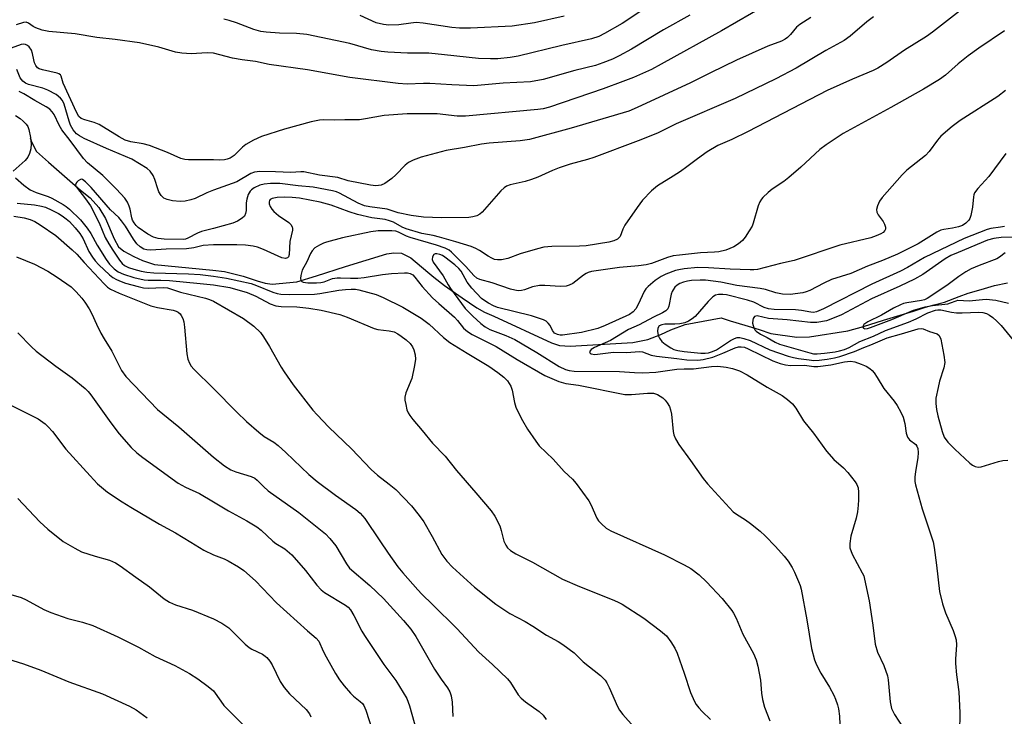
# Model space of a CAD drawing. Units: inches. Extents: x 1219767 to 1225767, y 525455 to 529457.
# Drawn here: x 1223949 to 1224209, y 528292 to 528476 of the extents above; entities that cross this region are included whole.
import ezdxf

# ---------------------------------------------------------------- set-up
doc = ezdxf.new("R2010")
doc.units = ezdxf.units.IN
doc.header["$MEASUREMENT"] = 0
doc.layers.add('HYDRO-Single Line Stream', color=4, linetype='Continuous')
doc.layers.add('Undefined', color=1, linetype='Continuous')

msp = doc.modelspace()

# ---------------------------------------------------------------- linework, layer by layer
at = {"layer": 'HYDRO-Single Line Stream'}
msp.add_lwpolyline([(1223951.58, 528444.96), (1223951.98, 528443.79), (1223953.25, 528441.39), (1223956.43, 528438.55), (1223964.88, 528431.23), (1223967.42, 528429.12), (1223969.66, 528426.63), (1223971.49, 528423.69), (1223973.76, 528418.3), (1223974.91, 528416.24), (1223976.3, 528415.1), (1223978.98, 528413.64), (1223981.26, 528412.56), (1223984.42, 528411.55), (1223999.8, 528410.03), (1224002.91, 528409.66), (1224007.8, 528408.46), (1224011.55, 528407.22), (1224013.68, 528406.58), (1224015.5, 528406.32), (1224022.05, 528406.95), (1224027.25, 528408.54), (1224034.91, 528411.04), (1224045.81, 528414.35), (1224047.63, 528414.65), (1224049.7, 528414.53), (1224052.17, 528413.26), (1224056.65, 528409.49), (1224058.19, 528408.21), (1224061.02, 528406), (1224065.69, 528402.69), (1224069.56, 528400.07), (1224071.64, 528398.94), (1224074.06, 528397.84), (1224089.31, 528390.79), (1224091.48, 528390.13), (1224094.24, 528389.95), (1224110.83, 528390.91), (1224114.76, 528391.74), (1224118.19, 528393.04), (1224120.89, 528394.22), (1224124.62, 528395.7), (1224134.21, 528397.4), (1224136.53, 528396.6), (1224140.38, 528395.54), (1224144.24, 528394.33), (1224147.3, 528393.32), (1224154.16, 528392.29), (1224157.55, 528392.41), (1224167.68, 528394.04), (1224171.76, 528395.13), (1224177.06, 528396.81), (1224181.48, 528398.15), (1224184.97, 528399.16), (1224188.21, 528400.24), (1224190.47, 528400.89), (1224193.17, 528401.61), (1224197.04, 528403.08), (1224199.45, 528403.94), (1224202.88, 528404.89), (1224206.42, 528406.01), (1224209.86, 528406.73)], dxfattribs=at)
at = {"layer": 'Undefined'}
for points, elevation in [([(1224118.96, 528482.54), (1224108.01, 528475.24), (1224103.37, 528472.57), (1224101.8, 528471.8), (1224099.9, 528471.2), (1224092.03, 528469.43), (1224080.51, 528466.59), (1224078.41, 528466.25), (1224075.11, 528465.95), (1224073.18, 528465.89), (1224070.02, 528466), (1224061.08, 528466.93), (1224056.88, 528467.44), (1224051.31, 528467.43), (1224046.05, 528467.66), (1224044.32, 528467.82), (1224041.78, 528468.33), (1224036.06, 528469.93), (1224024.67, 528472.35), (1224021.92, 528472.6), (1224017.45, 528472.68), (1224013.95, 528472.96), (1224012.51, 528473.16), (1224010.65, 528473.67), (1224006.11, 528475.42), (1224004.16, 528476.07), (1224002.75, 528476.43)], 334), ([(1224146.17, 528480.15), (1224134.26, 528473.33), (1224118.31, 528464.47), (1224115.72, 528463.11), (1224110.96, 528460.96), (1224108.21, 528459.89), (1224102.95, 528457.95), (1224088.82, 528453.09), (1224087.14, 528452.69), (1224085.68, 528452.49), (1224066.58, 528450.71), (1224064.37, 528450.74), (1224059.09, 528451.36), (1224051.19, 528451.38), (1224045.12, 528450.93), (1224040.19, 528450.05), (1224038.55, 528449.82), (1224034.7, 528449.8), (1224031.96, 528449.69), (1224029.11, 528449.78), (1224028.01, 528449.68), (1224025.85, 528449.23), (1224018.77, 528447.33), (1224012.7, 528445.34), (1224010.59, 528444.4), (1224008.56, 528443.3), (1224007.69, 528442.57), (1224005.47, 528440.34), (1224004.37, 528439.66), (1224003.65, 528439.39), (1224002.87, 528439.23), (1224001.5, 528439.15), (1224000, 528439.19)], 330), ([(1224197.93, 528479.15), (1224190.04, 528472.92), (1224188.46, 528471.84), (1224182.61, 528468.24), (1224177.97, 528464.98), (1224175.61, 528463.48), (1224174.32, 528462.87), (1224168.84, 528460.57), (1224162.17, 528457.52), (1224141.26, 528446.66), (1224137.02, 528444.59), (1224133.27, 528443), (1224130.44, 528441.29), (1224127.88, 528439.51), (1224125.13, 528437.36), (1224123.43, 528436.16), (1224121.46, 528434.85), (1224117.31, 528432.3), (1224115.78, 528431), (1224113.38, 528428.52), (1224111.94, 528426.63), (1224108.72, 528421.96), (1224108.17, 528420.92), (1224107.44, 528418.94), (1224107.16, 528418.55), (1224106.78, 528418.24), (1224105.81, 528417.83), (1224104.48, 528417.48), (1224098.48, 528416.46), (1224096.75, 528416.36), (1224089.45, 528416.29), (1224087.28, 528416.09), (1224085.61, 528415.68), (1224081.08, 528414.35), (1224077.83, 528413.11), (1224076.14, 528412.77), (1224075.03, 528412.75), (1224074.27, 528412.9), (1224073.54, 528413.17), (1224072.59, 528413.72), (1224070.26, 528415.28), (1224069.33, 528415.77), (1224068.09, 528416.28), (1224064.01, 528417.55), (1224059.75, 528418.76), (1224058.03, 528419.19), (1224055.05, 528419.73), (1224050.92, 528420.97), (1224049.9, 528421.38), (1224047.59, 528422.7), (1224046.49, 528423.12), (1224045.34, 528423.39), (1224041.86, 528423.9), (1224038.08, 528424.74), (1224035.9, 528425.45), (1224031.12, 528427.23), (1224028.15, 528427.98), (1224022.72, 528429.07), (1224020.77, 528429.26), (1224018.81, 528429.32), (1224016.8, 528429.24), (1224015.53, 528429.01), (1224014.96, 528428.71), (1224014.77, 528428.45), (1224014.69, 528428.08), (1224014.75, 528427.61), (1224015.01, 528426.86), (1224015.43, 528426.16), (1224015.96, 528425.55), (1224017.21, 528424.45), (1224019.95, 528422.63), (1224020.46, 528422.09), (1224020.82, 528421.48), (1224020.92, 528421.05), (1224020.91, 528420.6), (1224020.2, 528417.61), (1224020, 528414.19), (1224019.79, 528413.56), (1224019.56, 528413.29), (1224019.03, 528413.11), (1224018.05, 528413.3), (1224013.26, 528415.5), (1224011.67, 528416.09), (1224010.45, 528416.4), (1224008.49, 528416.63), (1224006.19, 528416.76), (1224000, 528416.75)], 324), ([(1224125.92, 528477.44), (1224118.97, 528473.57), (1224110.51, 528468.5), (1224107.21, 528466.68), (1224105.43, 528465.8), (1224102.92, 528464.83), (1224100.94, 528464.17), (1224095.5, 528462.85), (1224087.09, 528460.48), (1224083.77, 528459.85), (1224076.54, 528459.46), (1224068.8, 528458.78), (1224062.99, 528459.02), (1224057.15, 528459.42), (1224055.49, 528459.42), (1224051.18, 528459.24), (1224048.8, 528459.35), (1224036.07, 528460.95), (1224024.86, 528463.03), (1224014.69, 528464.37), (1224011.13, 528465.17), (1224007.56, 528465.66), (1224005.04, 528466.09), (1224000, 528467.45)], 332), ([(1224174.39, 528477.03), (1224172.65, 528475.65), (1224168.29, 528471.88), (1224166.67, 528470.73), (1224161.79, 528468.07), (1224153.99, 528463.48), (1224148.58, 528460.58), (1224137.9, 528455.44), (1224122.28, 528448.74), (1224117.37, 528446.23), (1224112.25, 528444.19), (1224100.53, 528439.79), (1224098.88, 528439.26), (1224094.23, 528438.02), (1224091.39, 528437.08), (1224089.6, 528436.38), (1224085.7, 528434.64), (1224084.05, 528434), (1224082.36, 528433.47), (1224078.43, 528432.6), (1224077.43, 528432.22), (1224076.78, 528431.8), (1224075.98, 528431.04), (1224071.01, 528425.39), (1224070.37, 528424.82), (1224069.63, 528424.41), (1224068.51, 528424.1), (1224067.49, 528424), (1224060.25, 528423.86), (1224055.46, 528424.07), (1224052.25, 528424.49), (1224048.79, 528425.2), (1224045.9, 528426.19), (1224041.33, 528426.75), (1224039.91, 528427.04), (1224038.26, 528427.74), (1224033.29, 528430.4), (1224032.52, 528430.73), (1224031.49, 528431.03), (1224026.33, 528431.96), (1224022.41, 528432.31), (1224017.51, 528432.96), (1224015.06, 528432.99), (1224013.36, 528432.79), (1224012.26, 528432.5), (1224010.74, 528431.77), (1224010.05, 528431.31), (1224009.68, 528430.96), (1224009.15, 528430.04), (1224008.8, 528428.85), (1224008.66, 528427.86), (1224008.62, 528425.83), (1224008.5, 528425.02), (1224008.17, 528424.31), (1224007.57, 528423.75), (1224006.35, 528422.96), (1224005.13, 528422.42), (1224000, 528421.08)], 326), ([(1224092.64, 528477.22), (1224084.84, 528475.45), (1224078.9, 528474.56), (1224067.92, 528474.03), (1224065, 528474.02), (1224062.96, 528474.19), (1224055.42, 528475.33), (1224053.6, 528475.48), (1224052.16, 528475.38), (1224049, 528474.88), (1224046.34, 528474.77), (1224044.93, 528474.95), (1224043.01, 528475.44), (1224038.8, 528477.38)], 336), ([(1224000, 528467.45), (1223998.36, 528467.53), (1223994.11, 528467.19), (1223991.61, 528467.41), (1223989.96, 528467.7), (1223985.54, 528468.97), (1223980.41, 528470.1), (1223974.05, 528470.99), (1223969.21, 528471.56), (1223963.46, 528472.52), (1223956.47, 528473.1), (1223954.74, 528473.52), (1223953.06, 528474.08), (1223952.34, 528474.48), (1223951.11, 528475.37), (1223950.49, 528475.58), (1223949.76, 528475.53), (1223947.87, 528474.88)], 332), ([(1224157.9, 528476.82), (1224154.97, 528474.95), (1224154.07, 528474.26), (1224152.52, 528472.33), (1224151.71, 528471.57), (1224151.04, 528471.08), (1224150.08, 528470.61), (1224146.47, 528469.24), (1224138.18, 528465.56), (1224131.34, 528462.25), (1224126.03, 528459.56), (1224111.94, 528453), (1224109.77, 528452.11), (1224094.53, 528447.59), (1224083.5, 528444.61), (1224081.07, 528444.24), (1224072.85, 528443.6), (1224070.81, 528443.35), (1224066.35, 528442.43), (1224061.45, 528441.71), (1224054.87, 528439.93), (1224052.78, 528439.15), (1224051.54, 528438.5), (1224050.65, 528437.76), (1224048.17, 528435.26), (1224047.1, 528434.3), (1224045.31, 528432.93), (1224044.32, 528432.48), (1224042.92, 528432.35), (1224041.51, 528432.48), (1224035.59, 528433.65), (1224032.9, 528434.52), (1224028.03, 528435.11), (1224023.89, 528436.04), (1224023.04, 528436.07), (1224020.42, 528435.88), (1224016.37, 528436.05), (1224012.27, 528436.08), (1224010.86, 528435.94), (1224009.86, 528435.63), (1224006.16, 528433.42), (1224000, 528431.17)], 328), ([(1224209.03, 528473.34), (1224202.22, 528468.77), (1224199.43, 528466.73), (1224196.79, 528464.63), (1224193.41, 528461.59), (1224191.86, 528460.46), (1224187.64, 528457.91), (1224179, 528453.06), (1224166.42, 528446.14), (1224161.92, 528443.2), (1224160.26, 528441.94), (1224155.25, 528437.24), (1224152.09, 528434.54), (1224150.7, 528433.48), (1224147.67, 528431.43), (1224146.57, 528430.56), (1224145.14, 528429.24), (1224144.8, 528428.82), (1224144.38, 528428.11), (1224143.97, 528427.03), (1224142.66, 528422.46), (1224142.33, 528421.66), (1224141.61, 528420.43), (1224140.52, 528418.76), (1224139.82, 528417.88), (1224138.75, 528416.96), (1224137.52, 528416.23), (1224135.39, 528415.31), (1224133.53, 528414.89), (1224132.42, 528414.77), (1224128.68, 528414.6), (1224123.18, 528414.04), (1224121.48, 528413.79), (1224119.96, 528413.37), (1224115.77, 528411.77), (1224114.36, 528411.42), (1224112.32, 528411.15), (1224107.3, 528410.7), (1224099.87, 528409.66), (1224099.05, 528409.43), (1224098.53, 528409.19), (1224097.8, 528408.71), (1224094.98, 528406.53), (1224093.99, 528406.03), (1224093.22, 528405.8), (1224091.67, 528405.72), (1224087.57, 528406.02), (1224086.16, 528405.99), (1224084.31, 528405.64), (1224082.22, 528404.8), (1224081.36, 528404.63), (1224080.5, 528404.58), (1224079.64, 528404.71), (1224078.5, 528405.02), (1224073.63, 528406.73), (1224070.39, 528407.56), (1224069.63, 528407.88), (1224068.79, 528408.59), (1224066.73, 528411.02), (1224062.89, 528414.78), (1224062.24, 528415.31), (1224061.2, 528415.85), (1224058.97, 528416.68), (1224051.96, 528418.7), (1224051.01, 528419.07), (1224048.91, 528420.07), (1224048.18, 528420.32), (1224047.11, 528420.45), (1224043.53, 528420.43), (1224041.56, 528420.13), (1224034.09, 528418.6), (1224029.9, 528417.44), (1224029.08, 528417.15), (1224028.03, 528416.66), (1224026.82, 528415.91), (1224026.06, 528415.13), (1224025.64, 528414.41), (1224024.65, 528412.23), (1224023.45, 528410), (1224023.07, 528408.61), (1224023.02, 528407.8), (1224023.1, 528407.33), (1224023.34, 528407.02), (1224023.73, 528406.84), (1224024.91, 528406.7), (1224027.22, 528406.68), (1224028.39, 528406.76), (1224029.28, 528406.98), (1224031.49, 528407.8), (1224032.65, 528408), (1224033.53, 528408.03), (1224036.17, 528407.89), (1224038.12, 528407.96), (1224039.78, 528408.1), (1224044.69, 528408.92), (1224047.03, 528409.17), (1224050.47, 528409.36), (1224051.28, 528409.32), (1224051.99, 528409.15), (1224052.65, 528408.79), (1224053.25, 528408.23), (1224055.16, 528405.69), (1224057.87, 528402.74), (1224059.54, 528401.19), (1224063.69, 528397.63), (1224064.5, 528396.75), (1224066.09, 528394.72), (1224067.13, 528393.78), (1224068.35, 528393.05), (1224074.73, 528389.88), (1224080.28, 528386.39), (1224087.55, 528382.17), (1224091.25, 528380.63), (1224093.09, 528380.08), (1224096.44, 528379.61), (1224108.75, 528377.19), (1224110.48, 528377.15), (1224114.72, 528377.52), (1224116.26, 528377.48), (1224117.33, 528377.18), (1224118.76, 528376.3), (1224119.37, 528375.71), (1224119.89, 528374.99), (1224120.48, 528373.96), (1224120.82, 528373.15), (1224121.05, 528371.99), (1224121.5, 528367.34), (1224121.66, 528366.54), (1224122.07, 528365.48), (1224122.97, 528363.99), (1224126.06, 528359.72), (1224129.37, 528354.93), (1224130.53, 528353.57), (1224137.37, 528346.17), (1224138.26, 528345.49), (1224140.56, 528344.04), (1224141.95, 528343.06), (1224144.5, 528341.01), (1224145.77, 528339.83), (1224148.55, 528336.94), (1224150.78, 528334.38), (1224151.84, 528333.06), (1224152.91, 528331.44), (1224153.56, 528330.16), (1224154.63, 528327.76), (1224155.05, 528326.68), (1224155.33, 528325.69), (1224156.83, 528317.62), (1224158.05, 528310.04), (1224158.82, 528307), (1224159.37, 528305.7), (1224160.52, 528303.45), (1224162.77, 528299.75), (1224163.91, 528297.7), (1224164.39, 528296.66), (1224164.91, 528295.12), (1224165.15, 528294.05), (1224165.42, 528292.13), (1224165.59, 528287.77)], 322), ([(1224000, 528439.19), (1223993.38, 528439.21), (1223992.4, 528439.29), (1223991.41, 528439.52), (1223987.83, 528441.11), (1223983.11, 528442.97), (1223981.39, 528443.42), (1223978.18, 528443.97), (1223976.65, 528444.44), (1223975.09, 528445.25), (1223969.75, 528448.57), (1223968.51, 528449.08), (1223966.04, 528449.77), (1223965.02, 528450.17), (1223964.42, 528450.66), (1223963.77, 528451.77), (1223960.26, 528459.47), (1223959.73, 528461.31), (1223959.53, 528461.67), (1223959.17, 528461.94), (1223958.71, 528462.12), (1223954.77, 528462.97), (1223953.97, 528463.25), (1223953.52, 528463.53), (1223953.05, 528464.13), (1223952.71, 528464.88), (1223952.49, 528465.68), (1223952.2, 528467.29), (1223951.87, 528468.22), (1223951.25, 528469.05), (1223950.82, 528469.4), (1223950.35, 528469.67), (1223949.87, 528469.78), (1223949.16, 528469.72), (1223946.53, 528468.69)], 330), ([(1224000, 528431.17), (1223998.22, 528430.45), (1223995.12, 528428.95), (1223993.98, 528428.59), (1223992.53, 528428.28), (1223991.18, 528428.18), (1223989.13, 528428.38), (1223987.79, 528428.68), (1223986.88, 528429.09), (1223986.13, 528429.82), (1223985.56, 528430.71), (1223985.25, 528431.51), (1223984.54, 528434.04), (1223984.08, 528435.07), (1223983.28, 528436.2), (1223982.49, 528436.93), (1223978.43, 528439.37), (1223971.76, 528442.23), (1223965.86, 528444.86), (1223964.61, 528445.51), (1223963.84, 528446.11), (1223962.96, 528447.18), (1223962.24, 528448.37), (1223961.84, 528449.45), (1223960.57, 528453.9), (1223960.07, 528454.87), (1223959.53, 528455.54), (1223958.45, 528456.48), (1223956.22, 528457.66), (1223954.88, 528458.16), (1223951.15, 528459.13), (1223950.34, 528459.48), (1223949.64, 528459.97), (1223948.95, 528460.85), (1223948.01, 528463.1)], 328), ([(1224000, 528421.08), (1223996.84, 528420.29), (1223995.79, 528419.82), (1223993.21, 528418.46), (1223992.61, 528418.27), (1223991.99, 528418.18), (1223987, 528418.26), (1223985.41, 528418.38), (1223984.14, 528418.77), (1223982.62, 528419.59), (1223980.09, 528421.33), (1223979.53, 528421.87), (1223979.01, 528422.53), (1223978.6, 528423.3), (1223978.4, 528423.84), (1223977.98, 528426.16), (1223977.73, 528426.98), (1223977.26, 528428.01), (1223976.59, 528429.04), (1223974.38, 528431.48), (1223972.36, 528433.52), (1223970.72, 528435.04), (1223966.71, 528438.45), (1223965.64, 528439.54), (1223962.16, 528444.29), (1223959.92, 528447.18), (1223959.19, 528448.38), (1223957.86, 528451.22), (1223957.37, 528451.94), (1223956.76, 528452.56), (1223955.82, 528453.21), (1223952.77, 528454.91), (1223949.85, 528456.69), (1223948.64, 528457.28)], 326), ([(1224209.3, 528457.51), (1224207.25, 528455.98), (1224197.33, 528449.6), (1224195.25, 528448.06), (1224192.21, 528445.43), (1224191.33, 528444.37), (1224189.11, 528441.4), (1224188.17, 528440.34), (1224183.24, 528436.47), (1224181.98, 528435.28), (1224176.69, 528429.23), (1224176.02, 528428.28), (1224175.46, 528427.05), (1224175.21, 528426.05), (1224175.3, 528425.36), (1224175.65, 528424.7), (1224176.96, 528422.94), (1224177.36, 528422.16), (1224177.6, 528421.38), (1224177.59, 528420.9), (1224177.42, 528420.52), (1224176.95, 528420.03), (1224176.34, 528419.62), (1224175.12, 528419.08), (1224173.73, 528418.62), (1224165.52, 528416.61), (1224153.46, 528412.61), (1224149.81, 528411.8), (1224143.74, 528410.21), (1224142.84, 528410.11), (1224141.8, 528410.11), (1224136.52, 528410.32), (1224130.78, 528410.67), (1224128.04, 528410.7), (1224124.36, 528410.35), (1224122.95, 528410.13), (1224122.1, 528409.91), (1224119.58, 528408.99), (1224118.27, 528408.37), (1224116.69, 528407.28), (1224114.91, 528405.75), (1224114.3, 528405.13), (1224113.82, 528404.42), (1224112.26, 528401), (1224111.62, 528399.81), (1224110.89, 528398.99), (1224109.92, 528398.33), (1224103.54, 528395.37), (1224101.61, 528394.62), (1224097.23, 528393.57), (1224092.23, 528392.88), (1224091.66, 528392.88), (1224090.9, 528393.01), (1224090.12, 528393.41), (1224089.58, 528394.09), (1224088.94, 528395.38), (1224088.49, 528396.05), (1224087.96, 528396.52), (1224087.24, 528396.89), (1224084.04, 528397.92), (1224075.05, 528400.14), (1224073.97, 528400.57), (1224072.69, 528401.29), (1224071.7, 528401.93), (1224070.84, 528402.59), (1224068.27, 528405.29), (1224067.04, 528406.9), (1224065.42, 528409.8), (1224064.84, 528410.48), (1224063.78, 528411.43), (1224061.17, 528413.47), (1224060.51, 528413.89), (1224059.85, 528414.19), (1224059.03, 528414.39), (1224058.57, 528414.38), (1224058.2, 528414.19), (1224057.85, 528413.6), (1224057.77, 528412.87), (1224058.06, 528412.11), (1224060.7, 528408.56), (1224062.03, 528406.13), (1224062.65, 528405.18), (1224066.53, 528399.9), (1224068.52, 528397.87), (1224070.68, 528395.92), (1224071.81, 528395.02), (1224073.01, 528394.33), (1224077.26, 528392.79), (1224079.6, 528391.68), (1224085.48, 528388.26), (1224091.36, 528384.61), (1224093.06, 528383.78), (1224094.01, 528383.49), (1224095.3, 528383.35), (1224107.34, 528383.22), (1224111.29, 528382.94), (1224113.48, 528382.89), (1224116.92, 528383.09), (1224122.47, 528383.87), (1224124.41, 528383.98), (1224126.88, 528383.92), (1224131.63, 528384.57), (1224133.29, 528384.67), (1224135.5, 528384.43), (1224137.12, 528384.05), (1224138.97, 528383.41), (1224141.07, 528382.38), (1224146.29, 528379.1), (1224150.25, 528376.9), (1224151.68, 528375.85), (1224153.01, 528374.69), (1224153.92, 528373.56), (1224155.96, 528370.2), (1224158.61, 528366.92), (1224161.98, 528362.22), (1224163.98, 528360.02), (1224166.49, 528357.82), (1224167.65, 528356.57), (1224169.62, 528354.11), (1224170.01, 528353.41), (1224170.33, 528352.45), (1224170.46, 528351.36), (1224170.46, 528349.36), (1224170.4, 528347.92), (1224170.2, 528346.17), (1224169.88, 528344.45), (1224168.41, 528339.72), (1224168.15, 528337.75), (1224168.2, 528336.63), (1224168.75, 528334.98), (1224171.47, 528329.99), (1224171.83, 528329.18), (1224172.08, 528328.35), (1224173.24, 528322.63), (1224174.22, 528316.21), (1224174.88, 528311.13), (1224175.49, 528309.05), (1224177.15, 528305.53), (1224178.13, 528302.81), (1224178.33, 528301.69), (1224178.86, 528295.88), (1224179.19, 528294.14), (1224179.97, 528292.56), (1224182.3, 528289.01)], 320), ([(1223947.68, 528450.95), (1223948.91, 528450.16), (1223949.74, 528449.46), (1223950.49, 528448.67), (1223950.91, 528448.01), (1223951.19, 528447.27), (1223951.64, 528445.1), (1223951.81, 528443.48), (1223951.72, 528442.15), (1223951.41, 528440.86), (1223950.93, 528439.9), (1223950.24, 528439.02), (1223947.03, 528436.19)], 326), ([(1224209.43, 528440.89), (1224204.89, 528434.81), (1224201.98, 528431.59), (1224201.16, 528430.47), (1224200.95, 528429.96), (1224200.84, 528429.4), (1224200.59, 528426.72), (1224200.14, 528424.49), (1224199.88, 528423.7), (1224199.63, 528423.23), (1224198.86, 528422.47), (1224197.91, 528421.87), (1224196.88, 528421.48), (1224195.27, 528421.13), (1224193, 528420.83), (1224192.19, 528420.59), (1224191.19, 528420.05), (1224186.24, 528416.98), (1224180.78, 528414.26), (1224176.77, 528412.6), (1224172.87, 528411.13), (1224168.4, 528409.17), (1224163.36, 528407.55), (1224161.34, 528406.61), (1224157.63, 528404.68), (1224156.62, 528404.29), (1224155.79, 528404.08), (1224152.36, 528403.59), (1224150.34, 528403.71), (1224148.62, 528404.01), (1224145.84, 528404.91), (1224144.49, 528405.2), (1224138.33, 528406), (1224134.09, 528406.83), (1224130.05, 528407.35), (1224128.61, 528407.42), (1224126.35, 528407.3), (1224125.23, 528407.16), (1224124.19, 528406.88), (1224123.2, 528406.47), (1224122.53, 528406.04), (1224121.95, 528405.5), (1224121.46, 528404.87), (1224121.22, 528404.41), (1224120.98, 528403.65), (1224120.36, 528400.49), (1224120.05, 528399.82), (1224119.56, 528399.31), (1224118.7, 528398.78), (1224116.28, 528397.64), (1224112.54, 528395.61), (1224109.69, 528394.39), (1224104.9, 528391.45), (1224100.68, 528389.57), (1224099.83, 528389.03), (1224099.53, 528388.74), (1224099.38, 528388.45), (1224099.51, 528388.07), (1224099.81, 528387.89), (1224100.82, 528387.78), (1224105.71, 528388.4), (1224109.2, 528388.31), (1224112.54, 528388.54), (1224113.34, 528388.41), (1224115.71, 528387.58), (1224117.12, 528387.27), (1224122.47, 528386.71), (1224125.09, 528386.34), (1224127.96, 528386.24), (1224129.4, 528386.41), (1224131.97, 528387.07), (1224134.65, 528388.07), (1224137.84, 528389.49), (1224138.79, 528389.76), (1224139.47, 528389.81), (1224140.31, 528389.66), (1224141.27, 528389.28), (1224147.85, 528386.08), (1224149.76, 528385.35), (1224151.14, 528385), (1224152.53, 528384.87), (1224156.22, 528384.91), (1224158.63, 528384.58), (1224159.75, 528384.56), (1224163.18, 528384.97), (1224166.8, 528385.81), (1224168.37, 528385.95), (1224169.48, 528385.76), (1224171.17, 528385.21), (1224172.52, 528384.65), (1224173.47, 528384.08), (1224174.07, 528383.51), (1224174.6, 528382.86), (1224175.4, 528381.67), (1224177.14, 528378.75), (1224179.87, 528375.44), (1224180.67, 528374.25), (1224181.66, 528372.48), (1224182.24, 528371.15), (1224182.68, 528369.47), (1224183.1, 528366.93), (1224183.43, 528365.91), (1224183.97, 528365.2), (1224185.6, 528363.91), (1224185.88, 528363.52), (1224186.15, 528362.85), (1224186.27, 528361.81), (1224186.17, 528360.42), (1224185.55, 528356.81), (1224185.38, 528355.33), (1224185.36, 528354.16), (1224185.49, 528353.31), (1224187.26, 528346.91), (1224190.19, 528338.17), (1224190.45, 528336.74), (1224191.07, 528332.08), (1224191.86, 528325.12), (1224192.62, 528321.79), (1224193.42, 528319.42), (1224195.48, 528314.73), (1224195.95, 528313.41), (1224196.24, 528312.34), (1224196.34, 528310.96), (1224196.08, 528307.19), (1224196.09, 528306.02), (1224196.39, 528303.09), (1224196.98, 528298.57), (1224197.28, 528292.97), (1224197.16, 528287.91)], 318), ([(1223947.67, 528434.41), (1223949.92, 528432.51), (1223951.58, 528431.25), (1223953.11, 528430.55), (1223956.29, 528429.53), (1223957.29, 528429.09), (1223960.31, 528427.43), (1223961.1, 528426.88), (1223961.93, 528426.17), (1223964.84, 528423.33), (1223966.62, 528421.17), (1223967.55, 528419.77), (1223969.24, 528416.61), (1223971.64, 528412.84), (1223972.52, 528411.64), (1223973.76, 528410.38), (1223974.83, 528409.62), (1223976.26, 528408.99), (1223978.95, 528408.13), (1223981.65, 528407.48), (1223982.72, 528407.38), (1223986.09, 528407.39), (1223988.39, 528407.29), (1223996.49, 528406.54), (1224000, 528406.12)], 326), ([(1224000, 528416.75), (1223997.26, 528416.58), (1223994.77, 528415.9), (1223992.87, 528415.67), (1223987.45, 528415.56), (1223983.46, 528415.33), (1223982.37, 528415.43), (1223981.59, 528415.63), (1223980.6, 528416.21), (1223979.74, 528416.99), (1223978.88, 528418.19), (1223976.76, 528421.67), (1223975.73, 528423.12), (1223974.95, 528423.97), (1223972.8, 528426), (1223967.65, 528431.85), (1223966.17, 528433.42), (1223965.42, 528433.97), (1223965.06, 528434.07), (1223964.84, 528434.04), (1223964.21, 528433.69), (1223963.85, 528433.33), (1223963.6, 528432.93), (1223963.55, 528432.53), (1223963.77, 528431.99), (1223966.2, 528428.94), (1223967.48, 528427.01), (1223969.77, 528422.56), (1223971.38, 528418.69), (1223972.31, 528416.99), (1223973.36, 528415.32), (1223975.17, 528412.72), (1223975.88, 528411.84), (1223976.5, 528411.29), (1223977.53, 528410.76), (1223978.92, 528410.3), (1223980.9, 528409.74), (1223982.37, 528409.48), (1223984.24, 528409.35), (1223993.44, 528409.11), (1223996.52, 528408.85), (1224000, 528408.45)], 324), ([(1223948.15, 528427.74), (1223952.71, 528427.32), (1223954.57, 528427), (1223955.62, 528426.65), (1223957.24, 528425.92), (1223959.02, 528425.02), (1223959.98, 528424.44), (1223961.1, 528423.62), (1223961.94, 528422.87), (1223963.48, 528421.21), (1223964.67, 528419.73), (1223965.54, 528418.35), (1223967.1, 528414.97), (1223968.03, 528413.48), (1223968.72, 528412.53), (1223969.72, 528411.46), (1223972.48, 528408.81), (1223973.39, 528408.08), (1223974.33, 528407.55), (1223975.57, 528407), (1223976.74, 528406.61), (1223980.09, 528405.68), (1223981.49, 528405.36), (1223982.82, 528405.28), (1223986.69, 528405.49), (1223987.86, 528405.39), (1223991.24, 528404.25), (1223997.92, 528402.66), (1223998.96, 528402.32), (1224000, 528401.86)], 328), ([(1223947.27, 528424.33), (1223949.97, 528423.91), (1223951.54, 528423.42), (1223952.75, 528422.88), (1223954.19, 528422.01), (1223958.3, 528419.22), (1223962.69, 528415.43), (1223963.92, 528414.27), (1223965.82, 528412.1), (1223971.15, 528406.41), (1223972, 528405.58), (1223972.77, 528405.01), (1223975.08, 528403.92), (1223983.41, 528400.58), (1223985.19, 528400.13), (1223989.31, 528399.47), (1223990.14, 528399.23), (1223990.69, 528398.93), (1223991.18, 528398.48), (1223991.49, 528398.01), (1223991.86, 528397.23), (1223992.12, 528396.39), (1223992.33, 528394.94), (1223992.92, 528387.92), (1223993.23, 528386.5), (1223993.62, 528385.42), (1223994.07, 528384.69), (1223994.83, 528383.82), (1224000, 528378.72)], 330), ([(1224209.04, 528421.62), (1224207.96, 528421.39), (1224205.45, 528421.06), (1224204.42, 528420.81), (1224198.42, 528418.42), (1224187.92, 528413.37), (1224183.37, 528410.76), (1224181.53, 528409.81), (1224173.97, 528406.33), (1224161.17, 528399.84), (1224159.32, 528399.03), (1224158.6, 528398.88), (1224157.82, 528398.91), (1224155.38, 528399.4), (1224153.8, 528399.59), (1224148.16, 528399.68), (1224146.7, 528399.79), (1224145.49, 528400.19), (1224142.8, 528401.57), (1224141.15, 528402.14), (1224135.61, 528403.48), (1224134.62, 528403.62), (1224133.45, 528403.62), (1224132.63, 528403.43), (1224131.94, 528402.98), (1224130.7, 528401.72), (1224127.27, 528397.83), (1224126.46, 528397.14), (1224125.57, 528396.56), (1224124.57, 528396.12), (1224123.21, 528395.83), (1224121.9, 528395.73), (1224119.28, 528395.72), (1224118.47, 528395.6), (1224117.82, 528395.28), (1224117.46, 528394.72), (1224117.37, 528393.91), (1224117.54, 528392.76), (1224117.86, 528392.05), (1224118.47, 528391.2), (1224119.36, 528390.43), (1224120.85, 528389.46), (1224121.63, 528389.1), (1224122.71, 528388.81), (1224124.42, 528388.55), (1224128.81, 528388.1), (1224129.97, 528388.07), (1224130.81, 528388.18), (1224131.88, 528388.5), (1224132.89, 528388.98), (1224136.67, 528391.42), (1224137.69, 528391.99), (1224138.37, 528392.21), (1224139.06, 528392.22), (1224140.17, 528391.99), (1224141.82, 528391.45), (1224147.05, 528389.01), (1224151.89, 528387.33), (1224153.28, 528386.95), (1224154.58, 528386.7), (1224157.41, 528386.29), (1224158.7, 528386.18), (1224160.04, 528386.23), (1224162.22, 528386.48), (1224164.14, 528386.82), (1224165.55, 528387.18), (1224169.44, 528388.54), (1224171.85, 528389.61), (1224173.73, 528390.31), (1224178.08, 528392.14), (1224181.84, 528393.19), (1224186.19, 528394.52), (1224187.02, 528394.59), (1224187.54, 528394.5), (1224189.26, 528393.85), (1224191.28, 528393.21), (1224191.81, 528392.76), (1224192.2, 528391.79), (1224193.01, 528387.57), (1224193.24, 528385.63), (1224193.02, 528384.24), (1224191.9, 528380.67), (1224191.48, 528379.01), (1224190.94, 528376.22), (1224190.88, 528374.83), (1224191.11, 528373.19), (1224191.47, 528371.54), (1224192.53, 528367.34), (1224193.08, 528365.89), (1224194.1, 528364.54), (1224195.91, 528362.67), (1224199.91, 528359.02), (1224200.61, 528358.48), (1224201.32, 528358.12), (1224202.06, 528357.97), (1224202.9, 528358.06), (1224207.48, 528359.47), (1224208.59, 528359.68), (1224209.96, 528359.79)], 316), ([(1224215.58, 528418.76), (1224208.2, 528418.63), (1224206.23, 528418.4), (1224204.58, 528417.94), (1224196.78, 528414.75), (1224194.87, 528413.9), (1224193.39, 528413.02), (1224187.48, 528408.92), (1224185.28, 528407.62), (1224181.4, 528405.79), (1224173.89, 528402.46), (1224166.01, 528398.24), (1224163.63, 528397.24), (1224161.99, 528396.68), (1224159.48, 528396.22), (1224157.75, 528396.2), (1224151.58, 528396.94), (1224146.64, 528397.23), (1224143.71, 528397.92), (1224143.36, 528397.89), (1224143, 528397.75), (1224142.62, 528397.26), (1224142.5, 528396.8), (1224142.48, 528396.03), (1224142.84, 528394.75), (1224143.09, 528394.3), (1224143.45, 528393.89), (1224144.6, 528393.11), (1224146.34, 528392.22), (1224148.43, 528391), (1224149.58, 528390.49), (1224157.62, 528388.15), (1224158.6, 528387.94), (1224159.54, 528387.89), (1224161.44, 528388.05), (1224164.32, 528388.45), (1224165.48, 528388.68), (1224166.74, 528389.08), (1224167.96, 528389.63), (1224170.77, 528391.16), (1224174.42, 528392.62), (1224177.56, 528394.11), (1224183.65, 528396.33), (1224185.69, 528397.21), (1224188.81, 528398.77), (1224190.77, 528399.47), (1224191.43, 528399.56), (1224192.22, 528399.51), (1224195.05, 528398.94), (1224196.38, 528398.78), (1224197.82, 528398.77), (1224202.29, 528398.94), (1224203.28, 528398.85), (1224204.3, 528398.54), (1224205.04, 528398.15), (1224205.98, 528397.49), (1224207.05, 528396.58), (1224208.2, 528395.44), (1224214.51, 528387.63)], 314), ([(1224209.21, 528414.61), (1224207.72, 528413.47), (1224207.01, 528413.06), (1224202.31, 528411.29), (1224200.27, 528410.36), (1224198.8, 528409.57), (1224196.94, 528408.38), (1224194.2, 528406.22), (1224189.88, 528403.31), (1224188.65, 528402.57), (1224187.91, 528402.23), (1224187.09, 528402), (1224183.2, 528401.44), (1224182.35, 528401.2), (1224181.53, 528400.87), (1224179.72, 528399.98), (1224176.52, 528398.16), (1224172.93, 528396.41), (1224171.91, 528395.66), (1224171.67, 528395.32), (1224171.62, 528394.97), (1224171.78, 528394.69), (1224172.11, 528394.57), (1224172.8, 528394.62), (1224173.59, 528394.84), (1224179.23, 528396.98), (1224185, 528399.45), (1224188.12, 528400.32), (1224190.05, 528400.66), (1224194.04, 528401.17), (1224194.74, 528401.37), (1224196.23, 528401.97), (1224196.73, 528402.08), (1224199.73, 528401.97), (1224203.22, 528402.32), (1224204.17, 528402.35), (1224206.71, 528402.07), (1224210.09, 528401.3)], 312), ([(1223947.98, 528413.53), (1223952.73, 528411.59), (1223956.25, 528409.78), (1223958.66, 528408.23), (1223962.36, 528405.61), (1223963.69, 528404.32), (1223965.17, 528402.64), (1223965.99, 528401.57), (1223967.11, 528399.82), (1223967.83, 528398.53), (1223969.06, 528395.72), (1223970.27, 528393.4), (1223971.13, 528391.88), (1223973.17, 528388.65), (1223975.68, 528383.55), (1223976.86, 528381.89), (1223985.17, 528373.18), (1223990.8, 528368.64), (1224000, 528360.56)], 332), ([(1224000, 528408.45), (1224003.4, 528407.95), (1224009.93, 528406.52), (1224011.41, 528406.01), (1224015.69, 528404.22), (1224016.85, 528403.86), (1224017.77, 528403.69), (1224020.07, 528403.59), (1224026.71, 528403.73), (1224028.13, 528403.89), (1224033.15, 528404.75), (1224034.91, 528404.96), (1224036.35, 528405.02), (1224037.53, 528404.98), (1224038.41, 528404.84), (1224042.99, 528403.56), (1224044.87, 528402.77), (1224050.07, 528400.28), (1224054.87, 528397.32), (1224057.03, 528395.73), (1224060.8, 528392.27), (1224062.47, 528390.91), (1224067.05, 528388.06), (1224072.75, 528384.66), (1224075.15, 528383.02), (1224076.71, 528381.75), (1224077.71, 528380.75), (1224078.58, 528379.39), (1224078.95, 528378.3), (1224079.57, 528375.07), (1224079.92, 528373.8), (1224080.4, 528372.71), (1224081.62, 528370.31), (1224082.98, 528367.99), (1224085.16, 528364.8), (1224086.06, 528363.62), (1224089.73, 528360.09), (1224092.69, 528356.84), (1224094.89, 528354.75), (1224095.85, 528353.64), (1224099.19, 528349.09), (1224099.74, 528348.04), (1224101.3, 528344.48), (1224101.78, 528343.78), (1224102.54, 528342.96), (1224103.78, 528341.82), (1224105.03, 528341.08), (1224119.16, 528334.74), (1224124.42, 528332.16), (1224126.14, 528331.14), (1224128.38, 528329.53), (1224130.33, 528327.68), (1224134.39, 528323.19), (1224136.98, 528320.03), (1224137.45, 528319.31), (1224138.09, 528318.05), (1224139.9, 528313.76), (1224142.67, 528308.71), (1224143.42, 528307.02), (1224143.86, 528305.36), (1224144.58, 528301.65), (1224144.81, 528298.2), (1224145.07, 528296.5), (1224145.66, 528294.5), (1224147, 528290.86)], 324), ([(1224000, 528406.12), (1224004.32, 528405.43), (1224008.94, 528404.12), (1224011.18, 528403.15), (1224014.94, 528401.16), (1224016.48, 528400.6), (1224017.92, 528400.39), (1224022.01, 528400.3), (1224025.21, 528400.01), (1224028.49, 528399.49), (1224033.41, 528398.36), (1224035.31, 528397.65), (1224042.42, 528394.61), (1224043.46, 528394.38), (1224046.41, 528394.04), (1224047.72, 528393.71), (1224048.71, 528393.22), (1224049.63, 528392.61), (1224050.96, 528391.6), (1224051.98, 528390.63), (1224052.62, 528389.76), (1224052.95, 528389), (1224053.31, 528387.62), (1224053.4, 528386.5), (1224053.14, 528384.8), (1224052.38, 528381.42), (1224050.85, 528377.59), (1224050.57, 528376.48), (1224050.59, 528375.65), (1224050.79, 528374.54), (1224051.14, 528373.15), (1224051.44, 528372.36), (1224051.87, 528371.64), (1224052.72, 528370.52), (1224055.19, 528367.65), (1224057.9, 528364.33), (1224061.22, 528360.83), (1224064.18, 528357.07), (1224069.35, 528351.19), (1224073.4, 528346.43), (1224074.31, 528344.97), (1224075.64, 528342.43), (1224076.07, 528341.22), (1224076.75, 528338.38), (1224077.23, 528337.35), (1224077.71, 528336.66), (1224078.51, 528335.94), (1224079.86, 528335.03), (1224084.33, 528332.83), (1224092.23, 528328.31), (1224096.73, 528326.4), (1224105.4, 528322.99), (1224106.75, 528322.39), (1224108.01, 528321.72), (1224113.74, 528318.02), (1224118.15, 528314.68), (1224119.68, 528313.36), (1224120.86, 528311.76), (1224121.92, 528310.06), (1224122.53, 528308.74), (1224124.41, 528303.45), (1224126.07, 528298.38), (1224127.16, 528295.99), (1224127.6, 528295.23), (1224128.25, 528294.36), (1224129.18, 528293.35), (1224131.39, 528291.25)], 326), ([(1224000, 528401.86), (1224007.95, 528397.28), (1224010.62, 528395.25), (1224012.38, 528393.53), (1224013.25, 528392.4), (1224014.82, 528389.89), (1224017.92, 528384.35), (1224018.68, 528383.12), (1224021.08, 528379.76), (1224026.24, 528373.05), (1224027.36, 528371.75), (1224030.44, 528368.53), (1224036.47, 528362.81), (1224041.67, 528357.33), (1224043.34, 528355.83), (1224046.45, 528353.47), (1224048.19, 528352.03), (1224052.36, 528347.72), (1224054.39, 528345.2), (1224055.59, 528343.52), (1224057.79, 528339.62), (1224060.31, 528334.86), (1224061.64, 528333.14), (1224063.16, 528331.48), (1224069, 528326.2), (1224074.61, 528321.7), (1224078.3, 528319.25), (1224082.38, 528317.13), (1224084.39, 528315.91), (1224087.97, 528313.54), (1224091.08, 528311.89), (1224092.3, 528311.11), (1224095.33, 528308.84), (1224097.68, 528306.47), (1224102.24, 528302.87), (1224103.51, 528301.67), (1224103.97, 528300.97), (1224104.6, 528299.71), (1224106.75, 528294.7), (1224107.27, 528293.68), (1224108.14, 528292.56), (1224111.11, 528289.27)], 328), ([(1223948.26, 528393.51), (1223951.9, 528389.8), (1223953.18, 528388.62), (1223958.35, 528384.63), (1223962.64, 528381.53), (1223966.06, 528378.79), (1223966.88, 528377.95), (1223967.61, 528377.04), (1223972.89, 528369.65), (1223975.11, 528366.77), (1223978.22, 528363.19), (1223979.73, 528361.77), (1223981.35, 528360.49), (1223990.69, 528353.74), (1223992.63, 528352.68), (1223996.31, 528351.01), (1224000, 528348.82)], 334), ([(1224000, 528378.72), (1224006.17, 528372.49), (1224008.71, 528370.07), (1224012.01, 528367.17), (1224013.38, 528366.09), (1224015.98, 528364.54), (1224017.08, 528363.7), (1224019.14, 528361.84), (1224025.23, 528356.03), (1224027.37, 528354.17), (1224032.24, 528350.54), (1224037.61, 528346.75), (1224038.72, 528345.82), (1224040, 528344.34), (1224043.97, 528338.5), (1224046.12, 528335.18), (1224048.72, 528331.62), (1224050, 528330.02), (1224054.03, 528325.48), (1224055.05, 528324.39), (1224057.9, 528321.68), (1224064.34, 528315.28), (1224070.09, 528309.01), (1224073.72, 528305.79), (1224077.72, 528302.02), (1224078.53, 528301.01), (1224080.56, 528297.77), (1224081.34, 528296.84), (1224082.47, 528295.92), (1224086.06, 528293.35), (1224087.13, 528292.37), (1224087.94, 528291.2)], 330), ([(1223945.24, 528374.93), (1223953.66, 528370.69), (1223955.5, 528369.45), (1223956.32, 528368.66), (1223957.45, 528367.34), (1223961, 528362.69), (1223967.4, 528355.62), (1223969.38, 528353.57), (1223970.9, 528352.24), (1223972.03, 528351.38), (1223975.88, 528348.77), (1223978.14, 528347.37), (1223985.77, 528342.88), (1223989.96, 528340.61), (1223994.05, 528338.15), (1223997.45, 528335.98), (1224000, 528334.8)], 336), ([(1224000, 528360.56), (1224002.87, 528358.28), (1224004.61, 528357.22), (1224005.93, 528356.69), (1224009.94, 528355.46), (1224010.92, 528355.01), (1224011.58, 528354.48), (1224013.19, 528352.83), (1224014.42, 528351.73), (1224022.56, 528345.94), (1224029.59, 528340.31), (1224030.79, 528339.11), (1224032.33, 528337.14), (1224035.16, 528332.37), (1224035.97, 528331.24), (1224041.36, 528326.66), (1224044.93, 528323.24), (1224050.22, 528317.42), (1224052.11, 528315.14), (1224053.44, 528313.16), (1224058.4, 528304.58), (1224060.15, 528301.92), (1224061.83, 528299.6), (1224062.44, 528298.52), (1224062.78, 528297.5), (1224063.06, 528295.85), (1224063.21, 528292.02)], 332), ([(1223948.28, 528349.66), (1223954.14, 528343.53), (1223956.25, 528341.52), (1223960.31, 528338.26), (1223963.34, 528336.5), (1223965.16, 528335.59), (1223968.73, 528334.41), (1223972.55, 528333.33), (1223974.1, 528332.64), (1223975.33, 528331.83), (1223979.44, 528328.85), (1223983.12, 528326.34), (1223986.97, 528323.14), (1223988.37, 528322.25), (1223990, 528321.56), (1223994.45, 528320.14), (1224000, 528317.86)], 338), ([(1224000, 528348.82), (1224003.98, 528346.44), (1224008.83, 528343.8), (1224011.48, 528342.14), (1224012.63, 528341.32), (1224015.65, 528338.39), (1224016.45, 528337.8), (1224018.84, 528336.34), (1224020.69, 528334.78), (1224024.31, 528330.67), (1224027.32, 528326.76), (1224028.43, 528325.54), (1224029.38, 528324.85), (1224034.89, 528321.46), (1224035.57, 528320.95), (1224036.2, 528320.27), (1224037.1, 528318.78), (1224039.21, 528314.57), (1224039.89, 528313.41), (1224045, 528305.76), (1224048.15, 528301.59), (1224051.09, 528296.77), (1224051.79, 528294.87), (1224053.61, 528288.25)], 334), ([(1224000, 528334.8), (1224002.85, 528333.72), (1224003.91, 528333.23), (1224006.64, 528331.64), (1224008.06, 528330.62), (1224011.09, 528327.94), (1224016.69, 528322.06), (1224024.86, 528314.67), (1224027.17, 528312.78), (1224027.8, 528311.93), (1224028.99, 528309.34), (1224029.78, 528307.83), (1224032.26, 528303.44), (1224033.31, 528301.71), (1224034.54, 528300.13), (1224036.21, 528298.18), (1224037.02, 528297.41), (1224038.8, 528296.04), (1224039.4, 528295.43), (1224039.72, 528294.98), (1224040.27, 528293.69), (1224041.93, 528288.55)], 336), ([(1223942.06, 528325.56), (1223949.18, 528323.47), (1223950.46, 528322.89), (1223955.2, 528320.36), (1223957, 528319.55), (1223961.55, 528317.96), (1223965.36, 528316.96), (1223968.08, 528316.07), (1223974.73, 528313.09), (1223980.16, 528310.4), (1223984.58, 528307.86), (1223989.82, 528305.5), (1223993.64, 528303.41), (1223995.85, 528302.02), (1223998.58, 528299.99), (1224000, 528298.84)], 340), ([(1224000, 528317.86), (1224002.21, 528316.75), (1224004.07, 528315.46), (1224008.37, 528311.19), (1224009.45, 528310.25), (1224010.14, 528309.84), (1224012.95, 528308.47), (1224013.69, 528307.99), (1224014.12, 528307.61), (1224014.85, 528306.7), (1224015.48, 528305.7), (1224017.59, 528301.32), (1224018.65, 528299.69), (1224020.1, 528298), (1224024.53, 528293.86), (1224025.38, 528292.73), (1224025.75, 528291.98)], 338), ([(1223945.55, 528307.27), (1223949.75, 528305.94), (1223954.33, 528304.29), (1223961.74, 528301.17), (1223970.63, 528298.05), (1223977.77, 528294.76), (1223979.57, 528293.81), (1223982.49, 528291.71)], 342), ([(1224000, 528298.84), (1224001.9, 528296.07), (1224002.77, 528294.97), (1224008.4, 528289.32)], 340)]:
    msp.add_lwpolyline(points, dxfattribs=dict(at, elevation=elevation))

doc.saveas('drawing.dxf')
